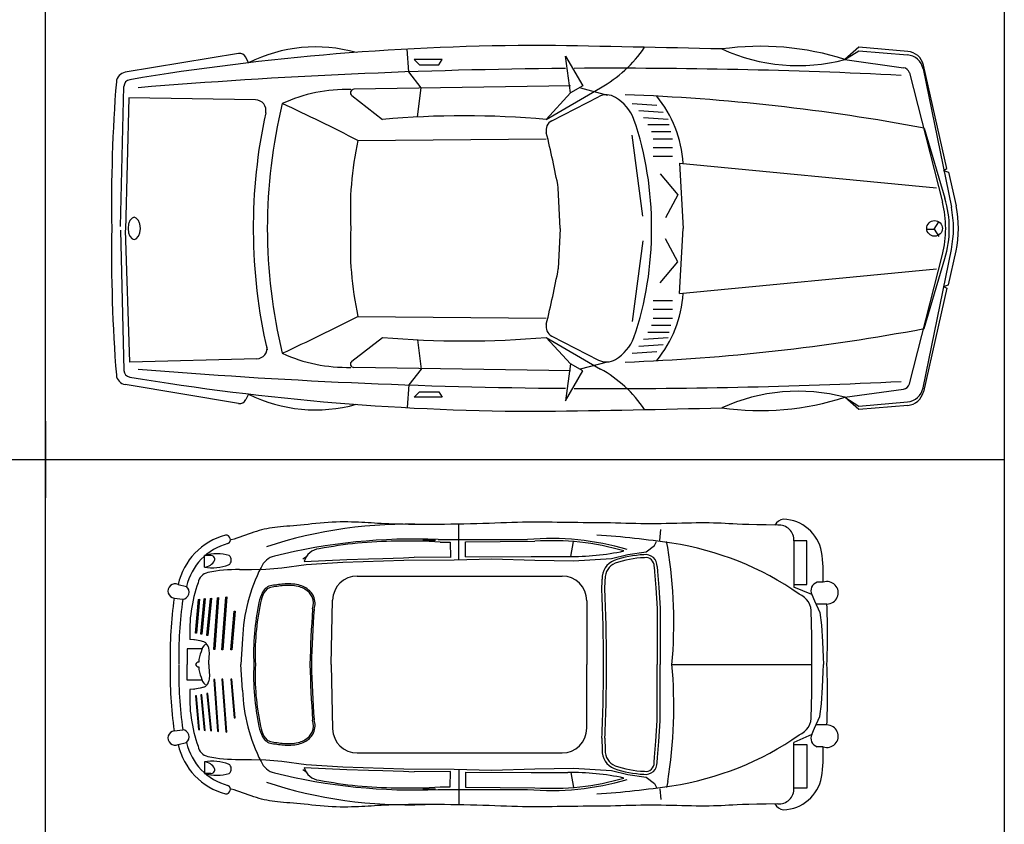
# Model space of a CAD drawing. Units: millimetres. Extents: x -717240 to 235442, y -538921 to 286271.
# Drawn here: x -112810 to -107675, y -451324 to -447129 of the extents above; entities that cross this region are included whole.
import ezdxf

# ---------------------------------------------------------------- set-up
doc = ezdxf.new("R2010")
doc.units = ezdxf.units.MM
doc.layers.get('0').update_dxf_attribs({"color": 1})
doc.layers.add('Aparcamientos', color=1, linetype='Continuous')
doc.layers.add('Vehiculos', color=7, linetype='Continuous')

# ---------------------------------------------------------------- blocks, each defined once
blk = doc.blocks.new('0S32D')
at = {"color": 0, "linetype": 'ByBlock'}
for p, q in [((-0.3973, 0.7596), (-0.406, 0.878)), ((1.9502, 0.8879), (1.8769, 0.8238)), ((2.2044, 0.8662), (1.9502, 0.8879)), ((-1.2863, 0.8559), (-1.8773, 0.7574)), ((-1.2331, 0.8069), (-1.2473, 0.8359)), ((-0.2231, 0.8238), (-0.3698, 0.8238)), ((-0.3698, 0.8238), (-0.3423, 0.7962)), ((-0.2414, 0.7962), (-0.2231, 0.8238)), ((0.4463, 0.6495), (0.4188, 0.8421)), ((0.4188, 0.8421), (0.5105, 0.6862)), ((1.8769, 0.8238), (1.9502, 0.8696)), ((1.8769, 0.8238), (2.1826, 0.7813)), ((1.9502, 0.8696), (2.2029, 0.848)), ((-0.3423, 0.7962), (-0.2414, 0.7962)), ((2.2849, 0.7749), (2.4321, 0.0534)), ((2.4087, 0.2552), (2.286, 0.7951)), ((-0.3331, 0.677), (-0.3973, 0.7596)), ((2.2131, 0.754), (2.3854, 0.0797)), ((-1.9012, -0.0474), (-1.8836, 0.6834)), ((0.4463, 0.6862), (-0.6842, 0.6687)), ((-0.3521, 0.5243), (-0.3331, 0.677)), ((0.3179, 0.512), (0.6022, 0.677)), ((0.5105, 0.6862), (0.4463, 0.6495)), ((0.4977, 0.6757), (0.6389, 0.6377)), ((-1.8584, 0.624), (-1.8754, -0.0634)), ((-1.1968, 0.613), (-1.8584, 0.624)), ((-0.6952, 0.6358), (-0.5349, 0.512)), ((0.4463, 0.6495), (0.3179, 0.512)), ((0.3478, 0.5045), (0.5909, 0.6296)), ((0.7673, 0.5945), (0.8957, 0.5853)), ((0.8013, 0.5579), (0.9297, 0.5487)), ((0.8262, 0.5213), (0.9546, 0.5122)), ((0.8498, 0.4845), (0.9598, 0.4845)), ((2.2895, 0.4661), (2.3985, 0.1007)), ((-0.6633, 0.4019), (0.3179, 0.4111)), ((0.8223, 0.0076), (0.7673, 0.4294)), ((0.8681, 0.4478), (0.969, 0.4478)), ((0.8773, 0.4111), (0.9782, 0.4111)), ((0.8773, 0.3653), (0.9782, 0.3653)), ((0.8773, 0.3194), (0.9782, 0.3194)), ((1.0149, 0.2827), (2.3537, 0.1543)), ((1.0149, 0.2827), (1.0332, -0.0566)), ((0.914, 0.2277), (1.0057, 0.1177)), ((2.3904, 0.246), (2.4087, 0.2552)), ((2.3904, 0.246), (2.4179, 0.2369)), ((2.4179, 0.2369), (2.4564, 0.061)), ((0.3913, -0.0566), (0.3821, 0.1543)), ((1.0057, 0.1177), (0.9415, -0.0016)), ((2.3421, -0.0601), (2.3672, -0.0224)), ((-1.9012, -0.0657), (-1.8836, -0.7966)), ((-1.8523, -0.7532), (-1.8754, -0.0659)), ((0.3913, -0.0566), (0.3821, -0.2675)), ((1.0149, -0.3959), (1.0332, -0.0566)), ((2.3035, -0.0601), (2.3421, -0.0601)), ((2.3421, -0.0605), (2.3668, -0.0984)), ((0.8223, -0.1208), (0.7673, -0.5426)), ((1.0057, -0.2308), (0.9415, -0.1116)), ((2.2131, -0.8672), (2.3854, -0.1928)), ((2.2849, -0.8881), (2.4321, -0.1666)), ((2.4179, -0.35), (2.4564, -0.1742)), ((0.914, -0.3408), (1.0057, -0.2308)), ((2.2895, -0.5793), (2.3985, -0.2138)), ((1.0149, -0.3959), (2.3537, -0.2675)), ((2.3904, -0.3592), (2.4179, -0.35)), ((2.3904, -0.3592), (2.4087, -0.3684)), ((2.4087, -0.3684), (2.286, -0.9083)), ((0.8773, -0.4325), (0.9782, -0.4325)), ((0.8773, -0.4784), (0.9782, -0.4784)), ((-0.6633, -0.5151), (0.3179, -0.5243)), ((0.8681, -0.5609), (0.969, -0.5609)), ((0.8773, -0.5243), (0.9782, -0.5243)), ((0.8498, -0.5976), (0.9598, -0.5976)), ((-0.6952, -0.749), (-0.5349, -0.6251)), ((-0.3521, -0.6375), (-0.3331, -0.7902)), ((0.3179, -0.6251), (0.6022, -0.7902)), ((0.4463, -0.7627), (0.3179, -0.6251)), ((0.3478, -0.6177), (0.5909, -0.7427)), ((0.8013, -0.6711), (0.9297, -0.6619)), ((0.8262, -0.6345), (0.9546, -0.6253)), ((0.7673, -0.7077), (0.8957, -0.6985)), ((-1.1909, -0.7363), (-1.8523, -0.7532)), ((0.4463, -0.7627), (0.4188, -0.9552)), ((0.5105, -0.7994), (0.4463, -0.7627)), ((0.4971, -0.7896), (0.6383, -0.7518)), ((0.4463, -0.7994), (-0.6842, -0.7818)), ((-0.3331, -0.7902), (-0.3973, -0.8727)), ((0.4188, -0.9552), (0.5105, -0.7994)), ((-1.2863, -0.9691), (-1.8773, -0.8706)), ((-0.3973, -0.8727), (-0.406, -0.9911)), ((-1.2331, -0.92), (-1.2473, -0.9491)), ((-0.3698, -0.9369), (-0.3423, -0.9094)), ((-0.3423, -0.9094), (-0.2414, -0.9094)), ((-0.2414, -0.9094), (-0.2231, -0.9369)), ((1.8769, -0.9369), (2.1826, -0.8944)), ((-0.2231, -0.9369), (-0.3698, -0.9369)), ((1.9502, -1.0011), (1.8769, -0.9369)), ((1.8769, -0.9369), (1.9502, -0.9828)), ((1.9502, -0.9828), (2.2029, -0.9611)), ((2.2044, -0.9793), (1.9502, -1.0011))]:
    blk.add_line(p, q, dxfattribs=at)
blk.add_lwpolyline([(-1.862, -0.0566), (-1.8594, -0.0798, 0.070355), (-1.8526, -0.0973), (-1.8404, -0.1113), (-1.83, -0.1142), (-1.8189, -0.1105), (-1.8073, -0.0973, 0.070355), (-1.8006, -0.0798), (-1.7979, -0.0566), (-1.8006, -0.0334, 0.070355), (-1.8073, -0.0158), (-1.8189, -0.0026), (-1.83, 0.0011), (-1.8411, -0.0026), (-1.8526, -0.0158, 0.070355), (-1.8594, -0.0334)], format="xyb", close=True, dxfattribs=at)
blk.add_circle((2.3445, -0.0566), 0.041, dxfattribs=at)
for centre, radius, start, end in [((0.3024, -12.214), 13.1111, 89.97231, 99.46212), ((-0.884, 0.1141), 0.7757, 74.1711, 116.7398), ((-0.998, -88.4887), 89.3953, 88.568712, 89.162445), ((0.292, 1.2443), 0.6465, 298.6735, 326.5546), ((1.4362, -0.5449), 1.4378, 72.1544, 98.0474), ((1.6332, 1.7531), 0.9608, 245.5108, 284.691), ((-1.2802, 0.8198), 0.0367, 26.121, 99.4623), ((2.195, 0.7566), 0.0917, 11.5346, 85.1009), ((2.1966, 0.7748), 0.0917, 12.8043, 85.1009), ((0.6693, -29.6061), 30.3844, 90.47257, 94.6796), ((0.6693, -29.6061), 30.3844, 87.16849, 90.38597), ((2.1775, 0.745), 0.0367, 14.3354, 82.0928), ((-1.8683, 0.7032), 0.055, 99.4623, 175.4466), ((6.0019, 0.0764), 7.9501, 175.44658, 180.95833), ((-1.847, 0.6826), 0.0367, 99.4621, 178.6196), ((-0.7198, -0.1437), 0.8118, 88.5976, 114.5868), ((-0.684, 0.6503), 0.0183, 90.8882, 232.3058), ((0.6329, 0.548), 0.0917, 58.5937, 117.2161), ((0.559, 0.4271), 0.2334, 21.3242, 58.5937), ((0.3346, -9.9644), 10.6122, 79.38439, 87.86125), ((0.4263, 0.2459), 0.608, 3.4694, 39.5294), ((-1.1978, 0.558), 0.055, 347.6789, 89.0437), ((1.6159, -0.0566), 2.7516, 166.313, 193.687), ((-5.8673, -9.754), 11.4116, 62.8687, 65.07211), ((1.6159, -0.0566), 2.825, 167.6789, 192.9651), ((-0.1085, -4.4353), 4.9656, 85.0738, 94.9262), ((0.3729, 0.4556), 0.055, 117.2161, 194.0744), ((-0.8521, -0.0424), 1.7204, 359.527, 18.7977), ((-4.1938, -0.6893), 4.653, 10.4462, 14.0744), ((0.9805, 0.0397), 1.6832, 167.5728, 183.2794), ((1.8523, -0.0566), 0.5502, 345.6646, 14.3354), ((1.8712, -0.0566), 0.5502, 343.393, 16.607), ((1.893, -0.0566), 0.5502, 348.4654, 11.5346), ((1.9189, -0.0566), 0.5502, 347.6609, 12.3391), ((6.0019, -0.1895), 7.9501, 179.04167, 184.55342), ((0.9805, -0.1529), 1.6832, 176.7206, 192.4272), ((-0.8521, -0.0708), 1.7204, 341.2023, 0.473), ((-4.1938, 0.5762), 4.653, 345.9256, 349.5538), ((0.4263, -0.3591), 0.608, 320.4706, 356.5306), ((-5.8673, 9.6408), 11.4116, 294.92789, 297.1313), ((0.3729, -0.5687), 0.055, 165.9256, 242.7839), ((0.3346, 9.8513), 10.6122, 272.13875, 280.61561), ((-0.1085, 4.3222), 4.9656, 265.0738, 274.9262), ((0.559, -0.5403), 0.2334, 301.4063, 338.6758), ((-1.1923, -0.6813), 0.055, 271.4594, 12.8242), ((-0.7198, 0.0305), 0.8118, 245.4132, 271.4024), ((-0.684, -0.7635), 0.0183, 127.6942, 269.1118), ((0.6329, -0.6612), 0.0917, 242.7839, 301.4063), ((-1.8683, -0.8163), 0.055, 184.5534, 260.5377), ((-1.847, -0.7957), 0.0367, 181.3804, 260.5379), ((0.6693, 29.493), 30.3844, 265.3204, 269.52743), ((0.292, -1.3574), 0.6465, 33.4454, 61.3265), ((0.3024, 12.1009), 13.1111, 260.53788, 270.02769), ((0.6693, 29.493), 30.3844, 269.61403, 272.83151), ((2.1775, -0.8581), 0.0367, 277.9072, 345.6646), ((-0.884, -0.2273), 0.7757, 243.2602, 285.8289), ((1.6332, -1.8663), 0.9608, 75.309, 114.4892), ((2.195, -0.8697), 0.0917, 274.8991, 348.4654), ((2.1966, -0.8879), 0.0917, 274.8991, 347.1957), ((-1.2802, -0.9329), 0.0367, 260.5377, 333.879), ((1.4362, 0.4317), 1.4378, 261.9526, 287.8456), ((-0.998, 88.3755), 89.3953, 270.837555, 271.431288)]:
    blk.add_arc(centre, radius, start, end, dxfattribs=at)

msp = doc.modelspace()

# ---------------------------------------------------------------- linework, layer by layer
at = {"layer": 'Aparcamientos'}
for p, q in [((-112674.59531, -459421.24792), (-112674.59531, -416921.24792)), ((-107674.59531, -445821.24792), (-107674.59531, -461921.24792)), ((-112674.59531, -449221.24792), (-112674.59531, -449621.24792)), ((-112674.59531, -449221.24792), (-112674.59531, -449621.24792)), ((-122674.59531, -449421.24792), (-112674.59531, -449421.24792)), ((-112674.59531, -449421.24792), (-107674.59531, -449421.24792))]:
    msp.add_line(p, q, dxfattribs=at)
at = {"layer": 'Vehiculos'}
for p, q in [((-110520.02941, -449944.24967), (-110520.02941, -449759.419)), ((-109470.57821, -449843.37862), (-109466.60719, -449786.57055)), ((-110707.50191, -449842.61417), (-110640.51987, -449842.85935)), ((-110626.96686, -449839.53902), (-110161.12822, -449838.98331)), ((-110616.22072, -449852.97954), (-110565.17782, -449852.71403)), ((-110565.17782, -449852.71403), (-110563.32064, -449932.53488)), ((-110484.18644, -449850.95875), (-110122.83984, -449848.56366)), ((-110484.18644, -449929.99668), (-110484.18644, -449850.95875)), ((-109936.19114, -449927.72091), (-109921.73299, -449849.83739)), ((-109499.65, -449869.61381), (-109489.0405, -449849.70829)), ((-109430.07241, -449880.40513), (-109436.35387, -449848.77222)), ((-108772.28231, -449846.42218), (-108772.28231, -450086.98442)), ((-108704.25467, -449846.42218), (-108772.28231, -449846.42218)), ((-108704.25467, -450073.30317), (-108704.25467, -449846.42218)), ((-109638.30741, -449917.6501), (-109541.92135, -449903.70317)), ((-109541.92135, -449903.70317), (-109499.65, -449869.61381)), ((-111813.74564, -449922.58411), (-111845.70134, -449922.06216)), ((-111845.70134, -449983.14955), (-111845.70134, -449922.06216)), ((-111312.53996, -449927.32683), (-111332.53777, -449941.92967)), ((-111325.80701, -449953.61987), (-111103.36888, -449942.7685)), ((-111315.32836, -449969.46319), (-111124.49422, -449956.9909)), ((-111124.49422, -449956.9909), (-110805.72651, -449947.62105)), ((-111103.36888, -449942.7685), (-110990.09186, -449940.54897)), ((-110990.09186, -449940.54897), (-110916.32671, -449938.18481)), ((-110916.32671, -449938.18481), (-110808.31243, -449934.44079)), ((-110808.31243, -449934.44079), (-110752.84692, -449931.01604)), ((-110805.72651, -449947.62105), (-110544.55804, -449944.81393)), ((-110563.32064, -449932.53488), (-110752.84692, -449931.01604)), ((-110544.55804, -449944.81393), (-110346.97937, -449940.26881)), ((-110484.18644, -449929.99668), (-110141.98403, -449927.60159)), ((-110346.97937, -449940.26881), (-110123.10214, -449947.48552)), ((-110141.98403, -449927.60159), (-109950.54212, -449927.60159)), ((-110123.10214, -449947.48552), (-109921.41306, -449950.85793)), ((-109921.41306, -449950.85793), (-109723.80546, -449938.41043)), ((-109723.80546, -449938.41043), (-109638.30741, -449917.6501)), ((-111663.51111, -449996.03557), (-111601.42102, -449996.26284)), ((-111601.42102, -449996.26284), (-111526.55588, -449993.85278)), ((-111526.55588, -449993.85278), (-111443.33907, -449987.43375)), ((-111443.33907, -449987.43375), (-111315.32836, -449969.46319)), ((-109501.02195, -449981.87008), (-109498.66423, -450008.04183)), ((-109498.67965, -450007.85842), (-109492.20921, -450090.67)), ((-109485.57543, -449980.47856), (-109483.21771, -450006.65031)), ((-109483.21771, -450006.65031), (-109476.74727, -450089.46189)), ((-111049.52673, -450029.56819), (-109981.14305, -450029.56819)), ((-109773.19652, -450106.49872), (-109772.29527, -450045.0346)), ((-109757.68912, -450106.72611), (-109756.78787, -450045.26198)), ((-108619.22012, -450061.95912), (-108650.77422, -450061.95912)), ((-111983.9487, -450073.80302), (-111939.50187, -450083.79252)), ((-109492.21903, -450090.53705), (-109484.71196, -450198.56511)), ((-109476.74727, -450089.46189), (-109469.24021, -450197.48995)), ((-108772.28231, -450073.30317), (-108704.25467, -450073.30317)), ((-108678.73269, -450126.62697), (-108772.28231, -450086.98442)), ((-112004.44468, -450144.46235), (-111959.3392, -450150.85032)), ((-111893.62412, -450326.88651), (-111876.63131, -450151.49021)), ((-111871.32105, -450150.42721), (-111888.31386, -450326.88651)), ((-111876.63131, -450151.49021), (-111871.32105, -450150.42721)), ((-111864.94875, -450333.26455), (-111847.95593, -450148.30119)), ((-111842.64568, -450147.23818), (-111859.63849, -450333.26455)), ((-111847.95593, -450148.30119), (-111842.64568, -450147.23818)), ((-111834.14927, -450339.6426), (-111815.03236, -450146.17517)), ((-111809.72211, -450145.11217), (-111828.83902, -450339.6426)), ((-111815.03236, -450146.17517), (-111809.72211, -450145.11217)), ((-111798.03955, -450412.91873), (-111777.86058, -450142.98615)), ((-111772.55033, -450141.92314), (-111792.72929, -450412.91873)), ((-111777.86058, -450142.98615), (-111772.55033, -450141.92314)), ((-111755.55752, -450413.98174), (-111735.37855, -450139.79713)), ((-111730.0683, -450138.73412), (-111750.24726, -450413.98174)), ((-111735.37855, -450139.79713), (-111730.0683, -450138.73412)), ((-111185.0875, -450490.72236), (-111178.0075, -450155.36513)), ((-109852.63365, -450158.07759), (-109852.63365, -450490.72236)), ((-108678.73269, -450126.62697), (-108664.17255, -450158.29019)), ((-108664.17255, -450158.29019), (-108636.92415, -450218.97562)), ((-111708.82728, -450415.04474), (-111691.83447, -450213.14467)), ((-111686.52422, -450212.08166), (-111703.51703, -450415.04474)), ((-111691.83447, -450213.14467), (-111686.52422, -450212.08166)), ((-109484.74917, -450197.43318), (-109485.8225, -450490.66559)), ((-109469.24021, -450197.48995), (-109470.31354, -450490.72236)), ((-108599.37873, -450175.39961), (-108656.21593, -450175.39961)), ((-108636.92415, -450218.97562), (-108627.7576, -450284.86318)), ((-108627.7576, -450284.86318), (-108622.80753, -450371.80859)), ((-111902.46562, -450361.30922), (-111922.10316, -450361.23734)), ((-111868.83128, -450367.82958), (-111898.41129, -450361.73036)), ((-111888.31386, -450326.88651), (-111893.62412, -450326.88651)), ((-111848.85559, -450372.83273), (-111868.83128, -450367.82958)), ((-111859.63849, -450333.26455), (-111864.94875, -450333.26455)), ((-111828.83902, -450339.6426), (-111834.14927, -450339.6426)), ((-111648.14458, -450356.36304), (-111656.72334, -450490.72236)), ((-108622.80753, -450371.80859), (-108619.33925, -450452.35134)), ((-111936.71845, -450409.45367), (-111936.71845, -450490.72236)), ((-111859.52378, -450409.45367), (-111936.71845, -450409.45367)), ((-111827.07583, -450395.39651), (-111837.00602, -450381.03708)), ((-111820.51952, -450431.22627), (-111823.58086, -450404.68367)), ((-111792.72929, -450412.91873), (-111798.03955, -450412.91873)), ((-111750.24726, -450413.98174), (-111755.55752, -450413.98174)), ((-111703.51703, -450415.04474), (-111708.82728, -450415.04474)), ((-111823.32719, -450478.63088), (-111820.51952, -450431.22627)), ((-108619.33925, -450452.35134), (-108618.29657, -450490.72236)), ((-111936.71845, -450571.99105), (-111936.71845, -450490.72236)), ((-111823.00026, -450490.72236), (-111823.32719, -450478.63088)), ((-111823.00026, -450490.72236), (-111823.32719, -450502.81384)), ((-111823.32719, -450502.81384), (-111820.51952, -450550.21845)), ((-111648.14458, -450625.08168), (-111656.72334, -450490.72236)), ((-111185.0875, -450490.72236), (-111178.0075, -450826.0796)), ((-109852.63365, -450823.36714), (-109852.63365, -450490.72236)), ((-109484.74917, -450784.01154), (-109485.8225, -450490.77913)), ((-109469.24021, -450783.95477), (-109470.31354, -450490.72236)), ((-109407.91744, -450490.72236), (-108678.74431, -450490.72236)), ((-108619.33925, -450529.09338), (-108618.29657, -450490.72236)), ((-111859.52378, -450571.99105), (-111936.71845, -450571.99105)), ((-111820.51952, -450550.21845), (-111823.58086, -450576.76105)), ((-111798.03955, -450568.52599), (-111777.86058, -450838.45857)), ((-111792.72929, -450568.52599), (-111798.03955, -450568.52599)), ((-111772.55033, -450839.52158), (-111792.72929, -450568.52599)), ((-111755.55752, -450567.46299), (-111735.37855, -450841.6476)), ((-111750.24726, -450567.46299), (-111755.55752, -450567.46299)), ((-111730.0683, -450842.7106), (-111750.24726, -450567.46299)), ((-111708.82728, -450566.39998), (-111691.83447, -450768.30005)), ((-111703.51703, -450566.39998), (-111708.82728, -450566.39998)), ((-111686.52422, -450769.36306), (-111703.51703, -450566.39998)), ((-108622.80753, -450609.63613), (-108619.33925, -450529.09338)), ((-111902.46562, -450620.1355), (-111922.10316, -450620.20738)), ((-111868.83128, -450613.61514), (-111898.41129, -450619.71436)), ((-111848.85559, -450608.61199), (-111868.83128, -450613.61514)), ((-111827.07583, -450586.04821), (-111837.00602, -450600.40765)), ((-108627.7576, -450696.58154), (-108622.80753, -450609.63613)), ((-111893.62412, -450654.55822), (-111876.63131, -450829.95451)), ((-111888.31386, -450654.55822), (-111893.62412, -450654.55822)), ((-111871.32105, -450831.01752), (-111888.31386, -450654.55822)), ((-111864.94875, -450648.18017), (-111847.95593, -450833.14353)), ((-111859.63849, -450648.18017), (-111864.94875, -450648.18017)), ((-111842.64568, -450834.20654), (-111859.63849, -450648.18017)), ((-111834.14927, -450641.80212), (-111815.03236, -450835.26955)), ((-111828.83902, -450641.80212), (-111834.14927, -450641.80212)), ((-111809.72211, -450836.33256), (-111828.83902, -450641.80212)), ((-108636.92415, -450762.46911), (-108627.7576, -450696.58154)), ((-111691.83447, -450768.30005), (-111686.52422, -450769.36306)), ((-109492.21903, -450890.90767), (-109484.71196, -450782.87961)), ((-109476.74727, -450891.98283), (-109469.24021, -450783.95477)), ((-108664.17255, -450823.15454), (-108636.92415, -450762.46911)), ((-112004.44468, -450836.98237), (-111959.3392, -450830.5944)), ((-111876.63131, -450829.95451), (-111871.32105, -450831.01752)), ((-111847.95593, -450833.14353), (-111842.64568, -450834.20654)), ((-111815.03236, -450835.26955), (-111809.72211, -450836.33256)), ((-108678.73269, -450854.81776), (-108664.17255, -450823.15454)), ((-108599.37873, -450806.04511), (-108656.21593, -450806.04511)), ((-111777.86058, -450838.45857), (-111772.55033, -450839.52158)), ((-111735.37855, -450841.6476), (-111730.0683, -450842.7106)), ((-109773.19652, -450874.946), (-109772.29527, -450936.41012)), ((-109757.68912, -450874.71862), (-109756.78787, -450936.18274)), ((-108678.73269, -450854.81776), (-108772.28231, -450898.15606)), ((-111983.9487, -450907.6417), (-111939.50187, -450897.6522)), ((-109498.67965, -450973.58631), (-109492.20921, -450890.77472)), ((-109483.21771, -450974.79442), (-109476.74727, -450891.98283)), ((-108772.28231, -451135.02254), (-108772.28231, -450898.15606)), ((-108772.28231, -450908.14155), (-108704.25467, -450908.14155)), ((-108704.25467, -450908.14155), (-108704.25467, -451135.02254)), ((-108619.22012, -450919.4856), (-108650.77422, -450919.4856)), ((-111663.51111, -450985.40915), (-111601.42102, -450985.18188)), ((-111601.42102, -450985.18188), (-111526.55588, -450987.59194)), ((-111526.55588, -450987.59194), (-111443.33907, -450994.01097)), ((-111049.52673, -450951.87654), (-109981.14305, -450951.87654)), ((-109501.02195, -450999.57464), (-109498.66423, -450973.40289)), ((-109485.57543, -451000.96616), (-109483.21771, -450974.79442)), ((-111845.70134, -450998.29518), (-111845.70134, -451059.38257)), ((-111443.33907, -450994.01097), (-111315.32836, -451011.98153)), ((-111312.53996, -451054.11789), (-111332.53777, -451039.51505)), ((-111325.80701, -451027.82485), (-111103.36888, -451038.67622)), ((-111315.32836, -451011.98153), (-111124.49422, -451024.45382)), ((-111124.49422, -451024.45382), (-110805.72651, -451033.82367)), ((-111103.36888, -451038.67622), (-110990.09186, -451040.89575)), ((-110990.09186, -451040.89575), (-110916.32671, -451043.25991)), ((-110805.72651, -451033.82367), (-110544.55804, -451036.63079)), ((-110544.55804, -451036.63079), (-110346.97937, -451041.17591)), ((-110520.02941, -451037.19505), (-110520.02941, -451222.02572)), ((-110346.97937, -451041.17591), (-110123.10214, -451033.9592)), ((-110123.10214, -451033.9592), (-109921.41306, -451030.5868)), ((-109921.41306, -451030.5868), (-109723.80546, -451043.03429)), ((-111813.74564, -451058.86061), (-111845.70134, -451059.38257)), ((-110916.32671, -451043.25991), (-110808.31243, -451047.00394)), ((-110808.31243, -451047.00394), (-110752.84692, -451050.42868)), ((-110563.32064, -451048.90984), (-110752.84692, -451050.42868)), ((-110565.17782, -451128.7307), (-110563.32064, -451048.90984)), ((-110484.18644, -451051.44805), (-110484.18644, -451130.48597)), ((-110484.18644, -451051.44805), (-110141.98403, -451053.84313)), ((-110141.98403, -451053.84313), (-109950.54212, -451053.84313)), ((-109936.19114, -451053.72381), (-109921.73299, -451131.60734)), ((-109723.80546, -451043.03429), (-109638.30741, -451063.79462)), ((-109638.30741, -451063.79462), (-109541.92135, -451077.74155)), ((-109541.92135, -451077.74155), (-109499.65, -451111.83091)), ((-110707.50191, -451138.83055), (-110640.51987, -451138.58538)), ((-110626.96686, -451141.90571), (-110161.12822, -451142.46142)), ((-110616.22072, -451128.46519), (-110565.17782, -451128.7307)), ((-110484.18644, -451130.48597), (-110122.83984, -451132.88106)), ((-109499.65, -451111.83091), (-109489.0405, -451131.73643)), ((-109470.57821, -451138.0661), (-109466.60719, -451194.87417)), ((-109430.07241, -451101.03959), (-109436.35387, -451132.67251)), ((-108704.25467, -451135.02254), (-108772.28231, -451135.02254))]:
    msp.add_line(p, q, dxfattribs=at)
for points in [[(-108856.52677, -449763.59097), (-108916.4225, -449763.17279), (-108965.90688, -449762.44582), (-109006.52949, -449761.48081), (-109039.83993, -449760.34854), (-109067.38779, -449759.11976), (-109090.72266, -449757.86524), (-109111.39414, -449756.65575), (-109130.95182, -449755.56205), (-109150.69633, -449754.64272), (-109170.93247, -449753.90754), (-109191.71611, -449753.35409), (-109213.10309, -449752.97998), (-109235.14925, -449752.78279), (-109257.91045, -449752.76011), (-109281.44253, -449752.90954), (-109305.80136, -449753.22866), (-109331.00611, -449753.70638), (-109356.92934, -449754.29686), (-109383.40697, -449754.94557), (-109410.27488, -449755.59801), (-109437.36897, -449756.19964), (-109464.52516, -449756.69594), (-109491.57933, -449757.03238), (-109518.36739, -449757.15446), (-109544.77528, -449757.02521), (-109570.88912, -449756.67802), (-109596.84506, -449756.16383), (-109622.77926, -449755.53359), (-109648.82788, -449754.83826), (-109675.12708, -449754.12878), (-109701.81301, -449753.4561), (-109729.02183, -449752.87118), (-109756.83649, -449752.41156), (-109785.12707, -449752.06117), (-109813.71047, -449751.79057), (-109842.40356, -449751.57027), (-109871.02324, -449751.37083), (-109899.38637, -449751.16276), (-109927.30985, -449750.91662), (-109954.61056, -449750.60294), (-109981.16679, -449750.20476), (-110007.10251, -449749.7552), (-110032.6031, -449749.29988), (-110057.85395, -449748.88443), (-110083.04043, -449748.55448), (-110108.34793, -449748.35564), (-110133.96182, -449748.33354), (-110160.0675, -449748.53382), (-110186.82125, -449748.987), (-110214.26302, -449749.6633), (-110242.40367, -449750.51785), (-110271.25406, -449751.50578), (-110300.82506, -449752.5822), (-110331.12751, -449753.70225), (-110362.17229, -449754.82105), (-110393.97026, -449755.89373), (-110426.50007, -449756.8819), (-110459.61163, -449757.77314), (-110493.12265, -449758.56148), (-110526.85082, -449759.24099), (-110560.61385, -449759.80571), (-110594.22944, -449760.2497), (-110627.51529, -449760.56701), (-110660.28912, -449760.7517), (-110692.37304, -449760.79976), (-110723.60683, -449760.71495), (-110753.83471, -449760.503), (-110782.90089, -449760.16963), (-110810.64955, -449759.72053), (-110836.92492, -449759.16144), (-110861.5712, -449758.49807), (-110884.43259, -449757.73613), (-110905.43465, -449756.88385), (-110924.82831, -449755.95956), (-110942.94586, -449754.98407), (-110960.11959, -449753.97824), (-110976.68179, -449752.96288), (-110992.96473, -449751.95883), (-111009.30071, -449750.98693), (-111026.02201, -449750.068), (-111043.39589, -449749.22656), (-111061.42947, -449748.50176), (-111080.06484, -449747.93646), (-111099.24411, -449747.57349), (-111118.90936, -449747.4557), (-111139.00268, -449747.62592), (-111159.46617, -449748.12699), (-111180.24193, -449749.00176), (-111201.26217, -449750.27253), (-111222.41961, -449751.87941), (-111243.5971, -449753.74199), (-111264.67747, -449755.77985), (-111285.54358, -449757.91257), (-111306.07827, -449760.05973), (-111326.16438, -449762.14092), (-111345.68475, -449764.07572), (-111364.54572, -449765.80664), (-111382.74752, -449767.36799), (-111400.3139, -449768.81701), (-111417.26857, -449770.21094), (-111433.63526, -449771.60703), (-111449.43772, -449773.0625), (-111464.69965, -449774.63462), (-111479.44479, -449776.3806), (-111493.71126, -449778.3527), (-111507.59464, -449780.58307), (-111521.20492, -449783.09887), (-111534.65207, -449785.92727), (-111548.04608, -449789.09543), (-111561.49693, -449792.6305), (-111575.11459, -449796.55964), (-111589.00904, -449800.91001), (-111603.25684, -449805.68428), (-111617.80095, -449810.78709), (-111632.55088, -449816.09862), (-111647.41616, -449821.49903), (-111662.30631, -449826.86848), (-111677.13087, -449832.08714), (-111691.79935, -449837.03515), (-111706.22129, -449841.5927)], [(-108856.52677, -451217.85376), (-108916.4225, -451218.27193), (-108965.90688, -451218.9989), (-109006.52949, -451219.96391), (-109039.83993, -451221.09619), (-109067.38779, -451222.32497), (-109090.72266, -451223.57948), (-109111.39414, -451224.78897), (-109130.95182, -451225.88267), (-109150.69633, -451226.802), (-109170.93247, -451227.53719), (-109191.71611, -451228.09063), (-109213.10309, -451228.46474), (-109235.14925, -451228.66193), (-109257.91045, -451228.68461), (-109281.44253, -451228.53518), (-109305.80136, -451228.21606), (-109331.00611, -451227.73835), (-109356.92934, -451227.14787), (-109383.40697, -451226.49915), (-109410.27488, -451225.84671), (-109437.36897, -451225.24509), (-109464.52516, -451224.74879), (-109491.57933, -451224.41234), (-109518.36739, -451224.29027), (-109544.77528, -451224.41951), (-109570.88912, -451224.7667), (-109596.84506, -451225.28089), (-109622.77926, -451225.91113), (-109648.82788, -451226.60646), (-109675.12708, -451227.31594), (-109701.81301, -451227.98862), (-109729.02183, -451228.57354), (-109756.83649, -451229.03317), (-109785.12707, -451229.38355), (-109813.71047, -451229.65416), (-109842.40356, -451229.87445), (-109871.02324, -451230.0739), (-109899.38637, -451230.28196), (-109927.30985, -451230.5281), (-109954.61056, -451230.84179), (-109981.16679, -451231.23997), (-110007.10251, -451231.68953), (-110032.6031, -451232.14484), (-110057.85395, -451232.56029), (-110083.04043, -451232.89025), (-110108.34793, -451233.08908), (-110133.96182, -451233.11118), (-110160.0675, -451232.91091), (-110186.82125, -451232.45772), (-110214.26302, -451231.78142), (-110242.40367, -451230.92687), (-110271.25406, -451229.93895), (-110300.82506, -451228.86252), (-110331.12751, -451227.74248), (-110362.17229, -451226.62367), (-110393.97026, -451225.55099), (-110426.50007, -451224.56282), (-110459.61163, -451223.67159), (-110493.12265, -451222.88324), (-110526.85082, -451222.20374), (-110560.61385, -451221.63901), (-110594.22944, -451221.19502), (-110627.51529, -451220.87771), (-110660.28912, -451220.69302), (-110692.37304, -451220.64497), (-110723.60683, -451220.72977), (-110753.83471, -451220.94172), (-110782.90089, -451221.2751), (-110810.64955, -451221.72419), (-110836.92492, -451222.28328), (-110861.5712, -451222.94665), (-110884.43259, -451223.70859), (-110905.43465, -451224.56087), (-110924.82831, -451225.48517), (-110942.94586, -451226.46065), (-110960.11959, -451227.46649), (-110976.68179, -451228.48185), (-110992.96473, -451229.48589), (-111009.30071, -451230.4578), (-111026.02201, -451231.37672), (-111043.39589, -451232.21817), (-111061.42947, -451232.94296), (-111080.06484, -451233.50826), (-111099.24411, -451233.87123), (-111118.90936, -451233.98902), (-111139.00268, -451233.81881), (-111159.46617, -451233.31773), (-111180.24193, -451232.44296), (-111201.26217, -451231.1722), (-111222.41961, -451229.56532), (-111243.5971, -451227.70274), (-111264.67747, -451225.66488), (-111285.54358, -451223.53215), (-111306.07827, -451221.38499), (-111326.16438, -451219.3038), (-111345.68475, -451217.36901), (-111364.54572, -451215.63808), (-111382.74752, -451214.07673), (-111400.3139, -451212.62771), (-111417.26857, -451211.23378), (-111433.63526, -451209.8377), (-111449.43772, -451208.38222), (-111464.69965, -451206.81011), (-111479.44479, -451205.06412), (-111493.71126, -451203.09203), (-111507.59464, -451200.86166), (-111521.20492, -451198.34585), (-111534.65207, -451195.51745), (-111548.04608, -451192.34929), (-111561.49693, -451188.81423), (-111575.11459, -451184.88508), (-111589.00904, -451180.53471), (-111603.25684, -451175.76045), (-111617.80095, -451170.65763), (-111632.55088, -451165.3461), (-111647.41616, -451159.94569), (-111662.30631, -451154.57624), (-111677.13087, -451149.35759), (-111691.79935, -451144.40957), (-111706.22129, -451139.85203)]]:
    msp.add_lwpolyline(points, dxfattribs=at)
for centre, radius, start, end in [((-108813.26643, -449799.65442), 67.90374, 100.92647705, 147.82154278), ((-108833.9169, -449942.81224), 209.97471, 10.89015019, 87.87675808), ((-110785.34918, -452126.377), 2367.27643, 87.83517407, 108.1560283), ((-108851.11361, -449842.34196), 78.93682, 357.03707816, 93.9321927), ((-111647.82239, -450149.34799), 344.51116, 104.78165703, 167.33315768), ((-111647.82239, -450149.34799), 298.95558, 104.78165703, 167.33315768), ((-111734.04669, -449839.35436), 23.17643, 295.42386719, 94.13944686), ((-110754.31848, -452860.1497), 3023.29412, 87.58578902, 103.91341169), ((-110828.12057, -452044.76674), 2197.2468, 90.49916363, 101.00482824), ((-110792.18885, -452447.99939), 2600.9792, 86.12071531, 91.21329054), ((-110038.8078, -451218.6625), 1385.09096, 73.34554417, 95.06651595), ((-110030.62041, -451165.0433), 1319.70567, 73.62626618, 94.00702505), ((-110094.39352, -454413.88837), 4606.92669, 81.43345911, 86.32762181), ((-109640.45452, -451400.45568), 1559.49544, 54.937968, 81.43345911), ((-111240.62855, -449975.62718), 87.97551, 94.51682424, 165.51345661), ((-109932.44607, -448614.25476), 1313.47149, 269.2105956, 282.03419778), ((-111856.97731, -450274.06432), 2458.62461, 354.90782954, 9.21348882), ((-109523.91802, -450030.76298), 905.2356, 358.02508773, 8.10458673), ((-111782.32656, -450153.60069), 240.05511, 74.22740463, 105.30759786), ((-111850.54797, -449920.03796), 63.29742, 274.39139141, 333.19230818), ((-111811.89024, -449941.63643), 19.14245, 338.71614382, 95.56217923), ((-111736.8375, -449945.84927), 30.52594, 303.0095202, 49.65357255), ((-111458.81453, -450022.91946), 99.9206, 102.99628136, 157.5094047), ((-109672.28796, -450041.31602), 100.07642, 111.87947051, 182.12945167), ((-109672.28796, -450041.31602), 84.56735, 111.87947051, 182.12945167), ((-109528.86059, -450468.53218), 550.58845, 92.64008997, 109.16156996), ((-109528.86059, -450468.53218), 535.07938, 92.64008997, 109.16156996), ((-109544.88465, -449977.19001), 59.40032, 356.826337, 99.04381119), ((-109544.88465, -449977.19001), 43.89125, 356.826337, 99.04381119), ((-109544.88465, -449977.19001), 43.89125, 356.826337, 99.04381119), ((-111815.23079, -450074.84185), 64.62183, 102.04746109, 170.93411583), ((-111806.63831, -449723.30683), 262.76255, 261.45055643, 289.2038884), ((-111679.18525, -450712.28892), 716.42484, 88.74636708, 102.04746109), ((-110762.92165, -450388.92291), 885.82153, 152.84950775, 177.89352197), ((-111177.21977, -450317.96647), 746.13915, 160.15416946, 183.32462126), ((-111049.52673, -450158.07759), 128.5094, 90, 178.7905634), ((-109981.14305, -450158.07759), 128.5094, 0, 90), ((-108637.08687, -450106.2544), 46.36179, 107.17127619, 206.06725228), ((-108599.1618, -450116.90624), 58.49378, 269.7875189, 110.05449326), ((-111999.59883, -450107.5657), 37.2135, 65.13069899, 262.51784606), ((-111964.33657, -450112.90889), 38.26912, 277.50340864, 49.53760212), ((-111341.24724, -450214.56373), 225.55908, 153.46755831, 167.97711034), ((-111341.24724, -450214.56373), 217.49476, 153.46755831, 167.97711034), ((-111485.45568, -450142.56208), 64.37498, 98.2454546, 153.46755831), ((-111485.45568, -450142.56208), 56.31067, 98.2454546, 153.46755831), ((-111320.51091, -451280.80228), 1214.50434, 94.92748279, 98.2454546), ((-111320.51091, -451280.80228), 1206.44003, 94.92748279, 98.2454546), ((-111406.93818, -450278.32208), 208.30544, 73.25210193, 94.92748279), ((-111406.93818, -450278.32208), 200.24113, 73.25210193, 94.92748279), ((-111383.6421, -450200.90737), 119.39717, 44.78533493, 73.25210193), ((-111383.6421, -450200.90737), 127.46148, 44.78533493, 73.25210193), ((-111346.70792, -450164.24892), 67.35896, 22.55814322, 44.78533493), ((-111346.70792, -450164.24892), 75.42327, 22.55814322, 44.78533493), ((-119594.0772, -450522.98777), 9829.70806, 0.188070187, 2.428374315), ((-119594.0772, -450522.98777), 9845.21713, 0.188070187, 2.428374315), ((-109867.51041, -450447.10117), 2158.25816, 171.93921228, 181.15810068), ((-109867.51041, -450447.10117), 2112.70259, 171.93921228, 181.15810068), ((-110308.74612, -450434.45978), 1281.21661, 167.97711034, 182.51686211), ((-110308.74612, -450434.45978), 1273.1523, 167.97711034, 182.51686211), ((-111366.71835, -450172.56131), 89.02721, 342.01990568, 22.55814322), ((-111366.71835, -450172.56131), 97.09152, 342.01990568, 22.55814322), ((-108781.83637, -450217.4718), 100.65859, 354.88396576, 68.27792136), ((-103906.50258, -450705.56536), 7393.0822, 176.094252748, 178.33293107), ((-103906.50258, -450705.56536), 7385.01789, 176.094252748, 178.33293107), ((-112967.77378, -450332.7983), 4371.22977, 357.93645479, 2.06354521), ((-115158.37621, -450428.0674), 6479.93482, 359.44599431, 1.783014058), ((-111902.54046, -450381.756), 20.44692, 78.34923606, 89.79027993), ((-111853.82332, -450392.66699), 20.44692, 34.66560827, 75.93886091), ((-111744.43717, -450480.00319), 131.37584, 154.91089641, 179.40563051), ((-111806.70537, -450431.24227), 57.13604, 126.32020651, 173.01730298), ((-111843.89312, -450407.02643), 20.44692, 6.5792545, 34.66560827), ((-109867.51041, -450534.34355), 2158.25816, 178.84189932, 188.06078772), ((-109867.51041, -450534.34355), 2112.70259, 178.84189932, 188.06078772), ((-111877.84601, -450493.24502), 14.74646, 82.04804222, 170.15001525), ((-111877.84601, -450488.1997), 14.74646, 189.84998475, 277.95195778), ((-111744.43717, -450501.44153), 131.37584, 180.59436949, 205.08910359), ((-110308.74612, -450546.98495), 1281.21661, 177.48313789, 192.02288966), ((-110308.74612, -450546.98495), 1273.1523, 177.48313789, 192.02288966), ((-103906.50258, -450275.87937), 7393.0822, 181.66706893, 183.905747252), ((-103906.50258, -450275.87937), 7385.01789, 181.66706893, 183.905747252), ((-119594.0772, -450458.45695), 9829.70806, 357.571625685, 359.811929813), ((-119594.0772, -450458.45695), 9845.21713, 357.571625685, 359.811929813), ((-111856.97731, -450707.3804), 2458.62461, 350.78651118, 5.09217046), ((-115158.37621, -450553.37732), 6479.93482, 358.216985942, 0.55400569), ((-112967.77378, -450648.64643), 4371.22977, 357.93645479, 2.06354521), ((-111806.70537, -450550.20245), 57.13604, 186.98269702, 233.67979349), ((-111843.89312, -450574.41829), 20.44692, 325.33439173, 353.4207455), ((-111177.21977, -450663.47825), 746.13915, 176.67537874, 199.84583054), ((-111902.54046, -450599.68872), 20.44692, 270.20972007, 281.65076394), ((-111853.82332, -450588.77773), 20.44692, 284.06113909, 325.33439173), ((-110762.92165, -450592.52181), 885.82153, 182.10647803, 207.15049225), ((-111366.71835, -450808.88342), 89.02721, 337.44185678, 17.98009432), ((-111366.71835, -450808.88342), 97.09152, 337.44185678, 17.98009432), ((-108781.83637, -450763.97292), 100.65859, 291.72207864, 5.11603424), ((-111999.59883, -450873.87902), 37.2135, 97.48215394, 294.86930101), ((-111964.33657, -450868.53583), 38.26912, 310.46239788, 82.49659136), ((-111341.24724, -450766.88099), 225.55908, 192.02288966, 206.53244169), ((-111341.24724, -450766.88099), 217.49476, 192.02288966, 206.53244169), ((-111049.52673, -450823.36714), 128.5094, 181.2094366, 270), ((-109981.14305, -450823.36714), 128.5094, 270, 0), ((-108599.1618, -450864.53848), 58.49378, 249.94550674, 90.2124811), ((-111485.45568, -450838.88265), 64.37498, 206.53244169, 261.7545454), ((-111485.45568, -450838.88265), 56.31067, 206.53244169, 261.7545454), ((-111383.6421, -450780.53736), 119.39717, 286.74789807, 315.21466507), ((-111383.6421, -450780.53736), 127.46148, 286.74789807, 315.21466507), ((-111346.70792, -450817.19581), 67.35896, 315.21466507, 337.44185678), ((-111346.70792, -450817.19581), 75.42327, 315.21466507, 337.44185678), ((-109640.45452, -449580.98904), 1559.49544, 278.56654089, 305.062032), ((-108637.08687, -450875.19032), 46.36179, 153.93274772, 252.82872381), ((-111647.82239, -450832.09674), 344.51116, 192.66684232, 255.21834297), ((-111647.82239, -450832.09674), 298.95558, 192.66684232, 255.21834297), ((-111815.23079, -450906.60287), 64.62183, 189.06588417, 257.95253891), ((-111320.51091, -449700.64244), 1214.50434, 261.7545454, 265.07251721), ((-111320.51091, -449700.64244), 1206.44003, 261.7545454, 265.07251721), ((-111406.93818, -450703.12264), 208.30544, 265.07251721, 286.74789807), ((-111406.93818, -450703.12264), 200.24113, 265.07251721, 286.74789807), ((-109672.28796, -450940.1287), 100.07642, 177.87054833, 248.12052949), ((-109672.28796, -450940.1287), 84.56735, 177.87054833, 248.12052949), ((-109523.91802, -450950.68174), 905.2356, 351.89541327, 1.97491227), ((-111679.18525, -450269.1558), 716.42484, 257.95253891, 271.25363292), ((-111806.63831, -451258.13789), 262.76255, 70.7961116, 98.54944357), ((-111850.54797, -451061.40677), 63.29742, 26.80769182, 85.60860859), ((-111811.89024, -451039.80829), 19.14245, 264.43782077, 21.28385618), ((-111736.8375, -451035.59546), 30.52594, 310.34642745, 56.9904798), ((-111458.81453, -450958.52527), 99.9206, 202.4905953, 257.00371864), ((-111240.62855, -451005.81754), 87.97551, 194.48654339, 265.48317576), ((-109528.86059, -450512.91255), 550.58845, 250.83843004, 267.35991003), ((-109528.86059, -450512.91255), 535.07938, 250.83843004, 267.35991003), ((-109544.88465, -451004.25472), 59.40032, 260.95618881, 3.173663), ((-109544.88465, -451004.25472), 43.89125, 260.95618881, 3.173663), ((-109544.88465, -451004.25472), 43.89125, 260.95618881, 3.173663), ((-111782.32656, -450827.84403), 240.05511, 254.69240214, 285.77259537), ((-110754.31848, -448121.29502), 3023.29412, 256.08658831, 272.41421098), ((-110828.12057, -448936.67798), 2197.2468, 258.99517176, 269.50083637), ((-110038.8078, -449762.78222), 1385.09096, 264.93348405, 286.65445583), ((-110030.62041, -449816.40142), 1319.70567, 265.99297495, 286.37373382), ((-109932.44607, -452367.18996), 1313.47149, 77.96580222, 90.7894044), ((-108833.9169, -451038.63248), 209.97471, 272.12324192, 349.10984981), ((-111734.04669, -451142.09037), 23.17643, 265.86055314, 64.57613281), ((-110785.34918, -448855.06772), 2367.27643, 251.8439717, 272.16482593), ((-110792.18885, -448533.44534), 2600.9792, 268.78670946, 273.87928469), ((-110094.39352, -446567.55635), 4606.92669, 273.67237819, 278.56654089), ((-108851.11361, -451139.10276), 78.93682, 266.0678073, 2.96292184), ((-108813.26643, -451181.7903), 67.90374, 212.17845722, 259.07352295)]:
    msp.add_arc(centre, radius, start, end, dxfattribs=at)

# ---------------------------------------------------------------- block references
at = {"layer": 'Vehiculos', "xscale": 1000, "yscale": 1000, "zscale": 1000}
msp.add_blockref('0S32D', (-110382.81951, -448160.52707), dxfattribs=at)

doc.saveas('drawing.dxf')
